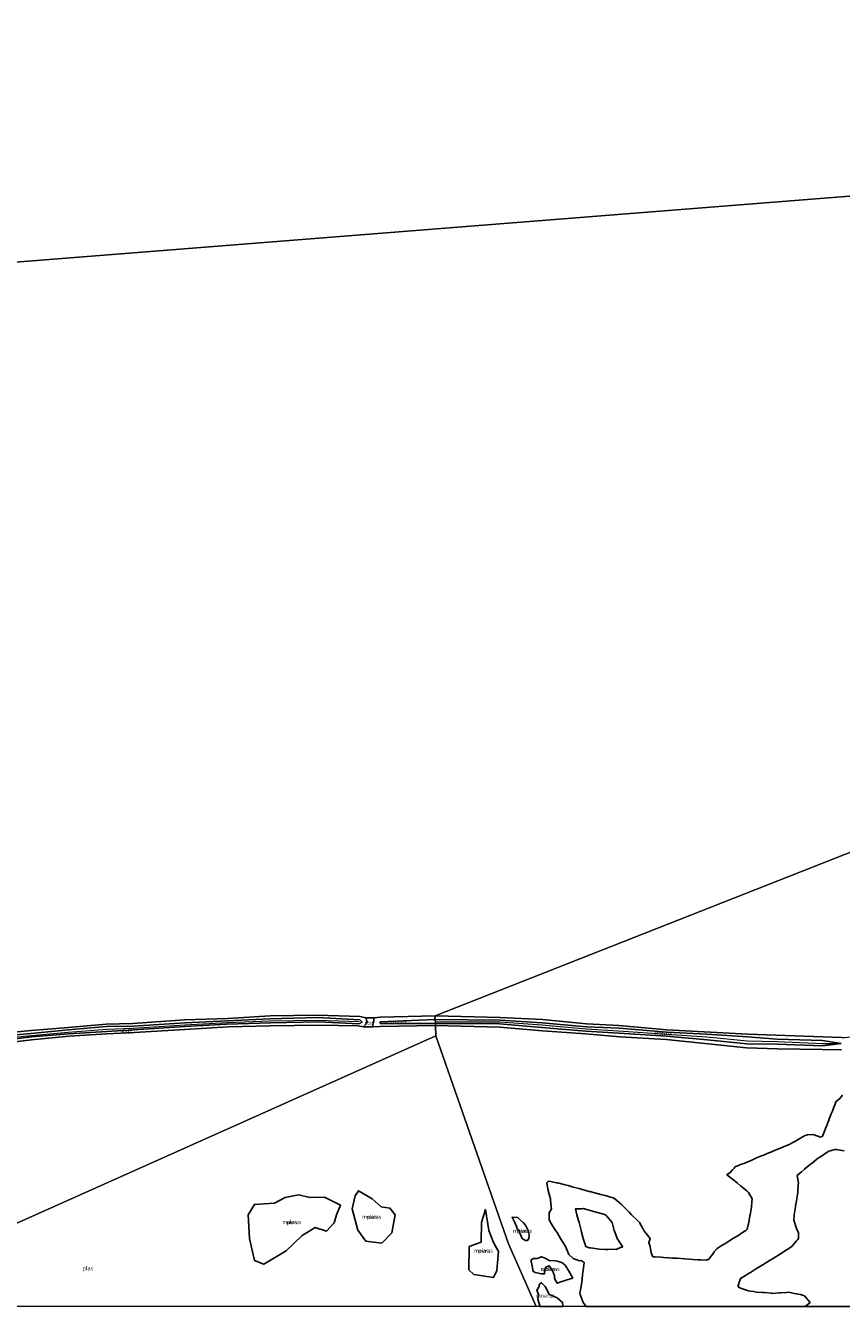
# Model space of a CAD drawing. Units: metres. Extents: x 89995 to 100006, y 412499 to 415048.
# Drawn here: x 98519 to 99031, y 412500 to 413303 of the extents above; entities that cross this region are included whole.
import ezdxf
from ezdxf.enums import TextEntityAlignment as Align

# ---------------------------------------------------------------- set-up
doc = ezdxf.new("R2010")
doc.units = ezdxf.units.M
for name, color, linetype, lineweight in [('B-ME-GW-KRUINLIJN-L-B1', 93, 'Continuous', 18), ('B-ME-GW-TEENLIJN-L-B1', 93, 'Continuous', 18), ('B-ME-IE-HULPGEOMETRIE-L-B1', 53, 'Continuous', 18), ('B-ME-OB-BEKLEDING-GV-B6', 253, 'Continuous', 18), ('B-ME-OB-WATERLIJN-L-B1', 133, 'OB-WATERLIJN', 18), ('B-ME-OG-WATER-GV-B6', 153, 'Continuous', 18)]:
    doc.layers.add(name, color=color, linetype=linetype, lineweight=lineweight)
doc.layers.add('B-ME-IE-MOERAS-GV-B6', color=10, linetype='Continuous')
doc.layers.add('B-ME-OG-BREUK-L-B1', color=10, linetype='Continuous')
doc.styles.add('NLCS-ISO', font='NLCS-ISO.TTF')
doc.linetypes.add('OB-WATERLIJN', pattern='A,10,[32,NLCS.SHX,S=2,R=0,X=0,Y=0],-12', length=22)

msp = doc.modelspace()

# ---------------------------------------------------------------- linework, layer by layer
at = {"layer": 'B-ME-GW-KRUINLIJN-L-B1'}
for p, q in [((98741.403, 412678.385, 1.12), (98775.727, 412679.905, 0.856)), ((98741.445, 412677.402, 1.049), (98741.403, 412678.385, 1.12)), ((98741.445, 412677.402, 1.049), (98776.256, 412677.42, 0.919))]:
    msp.add_line(p, q, dxfattribs=at)
for points in [[(98438.9, 412660.638, 1.133), (98469.984, 412665.228, 1.092), (98500.859, 412667.796, 1.14), (98522.626, 412669.962, 1.13), (98545.762, 412671.849, 1.102), (98569.948, 412673.822, 1.063), (98586.549, 412674.514, 0.984), (98618.907, 412676.558, 0.981), (98645.627, 412677.994, 1.042), (98672.316, 412678.96, 0.992), (98702.545, 412679.42, 1), (98728.166, 412678.585, 0.85)], [(98500.485, 412669.168, 0.967), (98522.453, 412671.053, 0.88), (98545.785, 412673.339, 0.809), (98569.834, 412675.423, 0.853), (98586.518, 412675.717, 0.835), (98618.94, 412677.83, 0.802), (98645.699, 412679.038, 0.906), (98672.313, 412680.298, 0.891), (98702.385, 412681.091, 0.795), (98728.586, 412679.655, 0.759), (98730.113, 412678.241, 1.324), (98727.968, 412677.214, 0.862), (98702.898, 412678.369, 0.923), (98672.689, 412677.763, 0.874), (98645.256, 412676.974, 0.854), (98618.917, 412675.581, 0.844), (98586.704, 412673.491, 0.869), (98569.877, 412672.32, 0.958), (98545.893, 412670.851, 0.955), (98522.78, 412668.994, 0.971), (98500.972, 412666.271, 0.988)], [(98775.727, 412679.905, 0.856), (98816.665, 412679.551, 0.927), (98843.046, 412677.763, 0.784), (98870.804, 412675.39, 0.93), (98891.269, 412674.5, 0.922), (98921.296, 412671.879, 1.069), (98946.041, 412670.673, 0.892), (98971.779, 412669.027, 1.044), (98990.481, 412667.639, 1.102), (99018.916, 412666.753, 1.03), (99030.482, 412664.778, 1.061)], [(98776.035, 412678.458, 1.111), (98816.522, 412678.39, 1.048), (98842.79, 412676.456, 1.012), (98870.711, 412674.083, 1.084), (98890.999, 412672.839, 1.119), (98921.213, 412670.685, 1.149), (98946.254, 412668.926, 1.118), (98971.523, 412666.437, 1.29), (98990.399, 412666.129, 1.232), (99018.799, 412664.879, 1.127), (99030.382, 412664.779, 1.062)], [(98776.256, 412677.42, 0.919), (98816.281, 412677.264, 0.819), (98842.859, 412674.814, 0.847), (98870.464, 412672.571, 0.919), (98891.153, 412671.325, 0.987), (98921.062, 412669.496, 0.985), (98946.583, 412667.093, 0.921), (98971.47, 412664.67, 1.032), (98990.508, 412664.488, 1.027), (99018.906, 412663.398, 0.962), (99030.482, 412664.778, 1.061)]]:
    msp.add_polyline3d(points, dxfattribs=at)
at = {"layer": 'B-ME-GW-TEENLIJN-L-B1'}
for points in [[(98732.468, 412680.903, 0.52), (98733.13, 412678.784, 0.591), (98732.627, 412677.101, 0.68), (98730.922, 412675.233, 0.25)], [(98737.363, 412680.918, 0.52), (98737.454, 412678.406, 0.723), (98736.805, 412676.836, 0.692), (98736.97, 412675.238, 0.25)]]:
    msp.add_polyline3d(points, dxfattribs=at)
at = {"layer": 'B-ME-IE-HULPGEOMETRIE-L-B1'}
msp.add_line((97820.52, 413099.977, 0.417), (100000, 413272.4139, 0.5074), dxfattribs=at)
for points in [[(98776.341, 412669.732, 0.52), (98776.033, 412676.079, 0.25), (98776.256, 412677.42, 0.919), (98775.727, 412679.905, 0.856), (98775.864, 412682.155, 0.52), (99540, 412983.085, 0.52)], [(98411.2557, 412500, 0.52), (98422.659, 412504.732, 0.52), (98432.315, 412508.809, 2.979), (98433.739, 412508.192, 3.307), (98436.713, 412511.485, 3.424), (98438.51, 412510.771, 3.356), (98439.934, 412516.942, 1.383), (98466.867, 412527.5, 0.5), (98467.5, 412531.698, 0.25), (98776.341, 412669.732, 0.52)], [(98776.341, 412669.732, 0.52), (98821.902, 412539.295, 0.52), (98839.3359, 412500, 0.4292)]]:
    msp.add_polyline3d(points, dxfattribs=at)
at = {"layer": 'B-ME-IE-MOERAS-GV-B6'}
for points in [[(98870.645, 412500, 0.25), (98868.79, 412502.5, 0.25), (98867.5, 412505.833, 0.25), (98866.833, 412507.5, 0.25), (98866.731, 412508.269, 0.25), (98867.5, 412512.5, 0.25), (98868.056, 412516.944, 0.25), (98868.106, 412517.5, 0.25), (98868.581, 412521.419, 0.25), (98868.712, 412522.5, 0.25), (98869.211, 412525.789, 0.25), (98869.412, 412527.5, 0.25), (98867.5, 412528.682, 0.25), (98866.398, 412528.602, 0.25), (98862.5, 412530, 0.25), (98859.729, 412532.5, 0.25), (98857.806, 412537.194, 0.25), (98857.653, 412537.5, 0.25), (98857.5, 412537.955, 0.25), (98854.615, 412542.5, 0.25), (98852.5, 412546.429, 0.25), (98851.466, 412547.5, 0.25), (98849.773, 412550.227, 0.25), (98848.235, 412552.5, 0.25), (98847.5, 412554.583, 0.25), (98847.5, 412558.594, 0.25), (98848.802, 412561.198, 0.25), (98848.657, 412562.5, 0.25), (98848.222, 412566.778, 0.25), (98848.295, 412567.5, 0.25), (98847.5, 412570.417, 0.25), (98846.538, 412573.462, 0.25), (98845.943, 412577.5, 0.25), (98846.74, 412578.26, 0.25), (98847.5, 412578.5, 0.25), (98852.024, 412577.5, 0.25), (98852.5, 412577.38, 0.25), (98852.625, 412577.375, 0.25), (98857.5, 412576.179, 0.25), (98859.295, 412575.705, 0.25), (98862.5, 412574.858, 0.25), (98866.136, 412573.864, 0.25), (98867.5, 412573.491, 0.25), (98871.121, 412572.5, 0.25), (98872.5, 412572.123, 0.25), (98873.019, 412571.981, 0.25), (98877.5, 412570.755, 0.25), (98879.872, 412570.128, 0.25), (98882.5, 412569.434, 0.25), (98886.721, 412568.279, 0.25), (98887.5, 412568.066, 0.25), (98888.553, 412567.5, 0.25), (98892.5, 412564.091, 0.25), (98894.194, 412562.5, 0.25), (98897.5, 412559.025, 0.25), (98899.136, 412557.5, 0.25), (98902.5, 412554.136, 0.25), (98904.167, 412552.5, 0.25), (98906.1, 412548.9, 0.25), (98906.84, 412547.5, 0.25), (98907.5, 412546.646, 0.25), (98910.769, 412542.5, 0.25), (98909.861, 412540.139, 0.25), (98910.833, 412537.5, 0.25), (98911.458, 412533.542, 0.25), (98912.5, 412531.167, 0.25), (98913.929, 412531.071, 0.25), (98917.5, 412530.789, 0.25), (98919.331, 412530.669, 0.25), (98922.5, 412530.461, 0.25), (98924.683, 412530.317, 0.25), (98927.5, 412530.132, 0.25), (98930.035, 412529.965, 0.25), (98932.5, 412529.803, 0.25), (98935.387, 412529.613, 0.25), (98937.5, 412529.448, 0.25), (98940.764, 412529.236, 0.25), (98942.5, 412529.123, 0.25), (98946.111, 412528.889, 0.25), (98947.5, 412529.628, 0.25), (98948.798, 412531.202, 0.25), (98949.75, 412532.5, 0.25), (98950.85, 412534.15, 0.25), (98952.5, 412536.167, 0.25), (98953.333, 412536.667, 0.25), (98954.643, 412537.5, 0.25), (98956.404, 412538.596, 0.25), (98957.5, 412539.278, 0.25), (98959.514, 412540.486, 0.25), (98962.5, 412542.386, 0.25), (98962.569, 412542.431, 0.25), (98962.685, 412542.5, 0.25), (98965.694, 412544.306, 0.25), (98967.5, 412545.455, 0.25), (98968.75, 412546.25, 0.25), (98970.833, 412547.5, 0.25), (98971.682, 412548.318, 0.25), (98972.5, 412552, 0.25), (98972.594, 412552.406, 0.25), (98972.609, 412552.5, 0.25), (98973.255, 412556.745, 0.25), (98973.389, 412557.5, 0.25), (98974.009, 412560.991, 0.25), (98974.278, 412562.5, 0.25), (98974.6, 412565.4, 0.25), (98974.833, 412567.5, 0.25), (98972.5, 412571.389, 0.25), (98971.466, 412572.5, 0.25), (98967.5, 412575.694, 0.25), (98965.259, 412577.5, 0.25), (98962.5, 412579.722, 0.25), (98958.929, 412582.5, 0.25), (98961.029, 412583.971, 0.25), (98962.5, 412585.726, 0.25), (98963.417, 412586.583, 0.25), (98964.028, 412587.5, 0.25), (98966.5, 412588.5, 0.25), (98967.5, 412588.904, 0.25), (98970.189, 412589.811, 0.25), (98972.5, 412590.854, 0.25), (98973.739, 412591.261, 0.25), (98976.149, 412592.5, 0.25), (98977.103, 412592.897, 0.25), (98977.5, 412593.062, 0.25), (98980.66, 412594.34, 0.25), (98982.5, 412595.084, 0.25), (98984.206, 412595.794, 0.25), (98987.5, 412597.163, 0.25), (98987.74, 412597.26, 0.25), (98988.333, 412597.5, 0.25), (98991.3, 412598.7, 0.25), (98992.5, 412599.185, 0.25), (98994.841, 412600.159, 0.25), (98997.5, 412601.264, 0.25), (98998.359, 412601.641, 0.25), (98999.84, 412602.5, 0.25), (99001.523, 412603.477, 0.25), (99002.5, 412604.043, 0.25), (99004.687, 412605.313, 0.25), (99007.5, 412606.89, 0.25), (99007.888, 412607.112, 0.25), (99009.423, 412607.5, 0.25), (99012.291, 412607.709, 0.25), (99012.5, 412607.762, 0.25), (99013.581, 412607.5, 0.25), (99017.5, 412606.205, 0.25), (99018.574, 412606.426, 0.25), (99019.237, 412607.5, 0.25), (99020.141, 412609.859, 0.25), (99021.153, 412612.5, 0.25), (99021.526, 412613.474, 0.25), (99022.5, 412615.962, 0.25), (99023.024, 412616.976, 0.25), (99023.099, 412617.5, 0.25), (99024.318, 412620.682, 0.25), (99025.015, 412622.5, 0.25), (99025.703, 412624.297, 0.25), (99026.931, 412627.5, 0.25), (99027.083, 412627.917, 0.25), (99027.5, 412628.45, 0.25), (99029.689, 412630.311, 0.25), (99031.432, 412632.5, 0.25)], [(98727.5, 412547.7, 0.25), (98723.839, 412561.161, 0.25), (98725.706, 412569.294, 0.25), (98727.852, 412572.5, 0.25), (98736.413, 412567.5, 0.25), (98741.987, 412562.5, 0.25), (98747.5, 412561.667, 0.25), (98750.779, 412557.5, 0.25), (98748.816, 412546.184, 0.25), (98742.5, 412539.682, 0.25), (98732.5, 412540.87, 0.25), (98727.5, 412547.7, 0.25)], [(98659.401, 412542.5, 0.25), (98658.59, 412557.5, 0.25), (98662.5, 412563.941, 0.25), (98675.227, 412564.773, 0.25), (98681.786, 412568.214, 0.25), (98690.119, 412569.881, 0.25), (98697.5, 412568.177, 0.25), (98706.5, 412568.5, 0.25), (98716.623, 412563.377, 0.25), (98713.955, 412557.5, 0.25), (98712.635, 412552.365, 0.25), (98707.75, 412547.25, 0.25), (98700.64, 412549.36, 0.25), (98692.5, 412544.524, 0.25), (98682.5, 412534.846, 0.25), (98668.491, 412526.509, 0.25), (98662.5, 412528.816, 0.25), (98659.401, 412542.5, 0.25)], [(98797.022, 412522.978, 0.25), (98797.257, 412537.5, 0.25), (98804.694, 412540.306, 0.25), (98805.056, 412552.5, 0.25), (98807.5, 412560.75, 0.25), (98809.583, 412547.5, 0.25), (98812.5, 412540.093, 0.25), (98815.634, 412534.366, 0.25), (98814.483, 412522.5, 0.25), (98812.5, 412518.083, 0.25), (98800.064, 412519.936, 0.25), (98797.022, 412522.978, 0.25)], [(98832.5, 412541.239, 0.25), (98830.445, 412542.5, 0.25), (98828.75, 412546.25, 0.25), (98828.611, 412547.5, 0.25), (98827.5, 412548.377, 0.25), (98825.923, 412552.5, 0.25), (98824.143, 412555.857, 0.25), (98827.5, 412555.633, 0.25), (98831.172, 412552.5, 0.25), (98832.5, 412550.865, 0.25), (98834.286, 412547.5, 0.25), (98834.833, 412545.167, 0.25), (98834.643, 412542.5, 0.25), (98833.771, 412541.229, 0.25), (98832.5, 412541.239, 0.25)], [(98852.5, 412528.323, 0.25), (98855.455, 412527.5, 0.25), (98857.5, 412525.833, 0.25), (98859.457, 412522.5, 0.25), (98862.237, 412517.763, 0.25), (98861.667, 412517.5, 0.25), (98858.426, 412516.574, 0.25), (98857.5, 412516.31, 0.25), (98854.643, 412515.357, 0.25), (98852.5, 412514.643, 0.25), (98850.786, 412517.5, 0.25), (98850.786, 412519.214, 0.25), (98849.554, 412522.5, 0.25), (98847.5, 412525.526, 0.25), (98845.37, 412524.63, 0.25), (98844.551, 412522.5, 0.25), (98844.551, 412520.449, 0.25), (98842.5, 412520.449, 0.25), (98838.667, 412521.333, 0.25), (98837.5, 412521.962, 0.25), (98837.267, 412522.5, 0.25), (98837.16, 412522.84, 0.25), (98836.34, 412527.5, 0.25), (98835.957, 412529.043, 0.25), (98837.5, 412530, 0.25), (98839.917, 412530.083, 0.25), (98842.5, 412531.023, 0.25), (98844.821, 412530.179, 0.25), (98847.5, 412528.75, 0.25), (98851.379, 412528.621, 0.25), (98852.5, 412528.323, 0.25)], [(98841.6695, 412500, 0.25), (98840.96, 412502.5, 0.25), (98840.297, 412504.703, 0.25), (98840.639, 412507.5, 0.25), (98839.731, 412510.269, 0.25), (98841.149, 412512.5, 0.25), (98841.218, 412513.782, 0.25), (98842.5, 412514.826, 0.25), (98845, 412512.5, 0.25), (98847.5, 412507.738, 0.25), (98847.7, 412507.5, 0.25), (98852.5, 412505.357, 0.25), (98855.833, 412502.5, 0.25), (98855.9898, 412500, 0.25), (98841.6695, 412500, 0.25)], [(99173.7508, 412500, 0.5), (98870.645, 412500, 0.25)]]:
    msp.add_polyline3d(points, dxfattribs=at)
at = {"layer": 'B-ME-OB-BEKLEDING-GV-B6'}
for points in [[(98500.676, 412670.856, 0.52), (98522.436, 412672.962, 0.52), (98545.82, 412674.866, 0.52), (98569.548, 412676.99, 0.52), (98586.29, 412677.372, 0.52), (98618.673, 412679.711, 0.52), (98645.806, 412680.616, 0.52), (98672.33, 412682.147, 0.52), (98702.011, 412682.572, 0.52), (98728.809, 412681.765, 0.52), (98732.468, 412680.903, 0.52), (98733.13, 412678.784, 0.591), (98732.627, 412677.101, 0.68), (98730.922, 412675.233, 0.25), (98727.645, 412675.91, 0.25), (98703.022, 412676.374, 0.25), (98672.454, 412675.861, 0.25), (98646.125, 412675.24, 0.25), (98618.971, 412673.609, 0.25), (98587.11, 412671.786, 0.25), (98569.897, 412670.799, 0.25), (98546.374, 412669.409, 0.25), (98522.687, 412667.174, 0.25), (98501.825, 412664.619, 0.25)], [(98522.453, 412671.053, 0.88), (98545.785, 412673.339, 0.809), (98569.834, 412675.423, 0.853), (98586.518, 412675.717, 0.835), (98618.94, 412677.83, 0.802), (98645.699, 412679.038, 0.906), (98672.313, 412680.298, 0.891), (98702.385, 412681.091, 0.795), (98728.586, 412679.655, 0.759), (98730.113, 412678.241, 1.324), (98727.968, 412677.214, 0.862), (98702.898, 412678.369, 0.923), (98672.689, 412677.763, 0.874), (98645.256, 412676.974, 0.854), (98618.917, 412675.581, 0.844), (98586.704, 412673.491, 0.869), (98569.877, 412672.32, 0.958), (98545.893, 412670.851, 0.955), (98522.78, 412668.994, 0.971), (98500.972, 412666.271, 0.988)], [(98500.972, 412666.271, 0.988), (98522.78, 412668.994, 0.971), (98545.893, 412670.851, 0.955), (98569.877, 412672.32, 0.958), (98586.704, 412673.491, 0.869), (98618.917, 412675.581, 0.844), (98645.256, 412676.974, 0.854), (98672.689, 412677.763, 0.874), (98702.898, 412678.369, 0.923), (98727.968, 412677.214, 0.862), (98730.113, 412678.241, 1.324), (98728.586, 412679.655, 0.759), (98702.385, 412681.091, 0.795), (98672.313, 412680.298, 0.891), (98645.699, 412679.038, 0.906), (98618.94, 412677.83, 0.802), (98586.518, 412675.717, 0.835), (98569.834, 412675.423, 0.853), (98545.785, 412673.339, 0.809), (98522.453, 412671.053, 0.88)], [(98732.627, 412677.101, 0.68), (98733.13, 412678.784, 0.591), (98732.468, 412680.903, 0.52), (98737.363, 412680.918, 0.52), (98737.454, 412678.406, 0.723), (98736.805, 412676.836, 0.692), (98736.97, 412675.238, 0.25), (98730.922, 412675.233, 0.25), (98732.627, 412677.101, 0.68)], [(98737.454, 412678.406, 0.723), (98737.363, 412680.918, 0.52), (98741.349, 412681.303, 0.52), (98775.864, 412682.155, 0.52), (98775.727, 412679.905, 0.856), (98741.403, 412678.385, 1.12), (98741.445, 412677.402, 1.049), (98776.256, 412677.42, 0.919), (98776.033, 412676.079, 0.25), (98741.198, 412675.53, 0.25), (98736.97, 412675.238, 0.25), (98736.805, 412676.836, 0.692), (98737.454, 412678.406, 0.723)], [(98741.445, 412677.402, 1.049), (98741.403, 412678.385, 1.12), (98775.727, 412679.905, 0.856), (98776.256, 412677.42, 0.919), (98741.445, 412677.402, 1.049)], [(99030.841, 412660.92, 0.25), (99018.722, 412661.054, 0.25), (98990.644, 412661.51, 0.25), (98971.163, 412662.024, 0.25), (98947.104, 412664.7, 0.25), (98920.801, 412667.388, 0.25), (98891.705, 412669.07, 0.25), (98870.279, 412670.815, 0.25), (98843.291, 412672.843, 0.25), (98816.346, 412675.001, 0.25), (98776.033, 412676.079, 0.25), (98776.256, 412677.42, 0.919), (98816.281, 412677.264, 0.819), (98842.859, 412674.814, 0.847), (98870.464, 412672.571, 0.919), (98891.153, 412671.325, 0.987), (98921.062, 412669.496, 0.985), (98946.583, 412667.093, 0.921), (98971.47, 412664.67, 1.032), (98990.508, 412664.488, 1.027), (99018.906, 412663.398, 0.962), (99030.482, 412664.778, 1.061), (99018.916, 412666.753, 1.03), (98990.481, 412667.639, 1.102), (98971.779, 412669.027, 1.044), (98946.041, 412670.673, 0.892), (98921.296, 412671.879, 1.069), (98891.269, 412674.5, 0.922), (98870.804, 412675.39, 0.93), (98843.046, 412677.763, 0.784), (98816.665, 412679.551, 0.927), (98775.727, 412679.905, 0.856), (98775.864, 412682.155, 0.52), (98816.628, 412681.168, 0.52), (98843.185, 412679.791, 0.52), (98870.918, 412677.131, 0.52), (98891.188, 412676.231, 0.52), (98921.267, 412673.458, 0.52), (98972.11, 412670.78, 0.52), (99018.973, 412669.056, 0.52), (99030.905, 412668.597, 0.52)], [(99030.482, 412664.778, 1.061), (99018.906, 412663.398, 0.962), (98990.508, 412664.488, 1.027), (98971.47, 412664.67, 1.032), (98946.583, 412667.093, 0.921), (98921.062, 412669.496, 0.985), (98891.153, 412671.325, 0.987), (98870.464, 412672.571, 0.919), (98842.859, 412674.814, 0.847), (98816.281, 412677.264, 0.819), (98776.256, 412677.42, 0.919), (98775.727, 412679.905, 0.856), (98816.665, 412679.551, 0.927), (98843.046, 412677.763, 0.784), (98870.804, 412675.39, 0.93), (98891.269, 412674.5, 0.922), (98921.296, 412671.879, 1.069), (98946.041, 412670.673, 0.892), (98971.779, 412669.027, 1.044), (98990.481, 412667.639, 1.102), (99018.916, 412666.753, 1.03), (99030.482, 412664.778, 1.061)], [(98500.485, 412669.168, 0.967), (98522.453, 412671.053, 0.88)], [(98522.453, 412671.053, 0.88), (98500.485, 412669.168, 0.967)]]:
    msp.add_polyline3d(points, dxfattribs=at)
at = {"layer": 'B-ME-OB-WATERLIJN-L-B1'}
for points in [[(98500.676, 412670.856, 0.52), (98522.436, 412672.962, 0.52), (98545.82, 412674.866, 0.52), (98569.548, 412676.99, 0.52), (98586.29, 412677.372, 0.52), (98618.673, 412679.711, 0.52), (98645.806, 412680.616, 0.52), (98672.33, 412682.147, 0.52), (98702.011, 412682.572, 0.52), (98728.809, 412681.765, 0.52), (98732.468, 412680.903, 0.52), (98737.363, 412680.918, 0.52), (98741.349, 412681.303, 0.52), (98775.864, 412682.155, 0.52)], [(98775.864, 412682.155, 0.52), (98816.628, 412681.168, 0.52), (98843.185, 412679.791, 0.52), (98870.918, 412677.131, 0.52), (98891.188, 412676.231, 0.52), (98921.267, 412673.458, 0.52), (98972.11, 412670.78, 0.52), (99018.973, 412669.056, 0.52), (99030.905, 412668.597, 0.52), (99032.953, 412668.615, 0.52), (99036.547, 412668.957, 0.52), (99040.125, 412669.371, 0.52), (99071.616, 412668.427, 0.52), (99140.548, 412673.166, 0.52), (99170.42, 412672.038, 0.52), (99176.31, 412672.126, 0.52), (99182.184, 412672.56, 0.52), (99188.022, 412673.339, 0.52), (99193.805, 412674.461, 0.52)]]:
    msp.add_polyline3d(points, dxfattribs=at)
at = {"layer": 'B-ME-OG-BREUK-L-B1'}
for points in [[(99032.5, 412597.5, 0.5), (99027.5, 412598.375, 0.5), (99026.722, 412598.278, 0.5), (99023.611, 412597.5, 0.5), (99022.7, 412597.3, 0.5), (99022.5, 412597.222, 0.5), (99019.713, 412595.287, 0.5), (99017.5, 412593.851, 0.5), (99016.68, 412593.32, 0.5), (99015.5, 412592.5, 0.5), (99013.839, 412591.161, 0.5), (99012.5, 412590.081, 0.5), (99011.071, 412588.929, 0.5), (99009.3, 412587.5, 0.5), (99007.5, 412586, 0.5), (99005.625, 412584.375, 0.5), (99003.3, 412582.5, 0.5), (99003.041, 412581.959, 0.5), (99003.75, 412577.5, 0.5), (99003.646, 412576.354, 0.5), (99003.389, 412572.5, 0.5), (99003.284, 412571.716, 0.5), (99002.722, 412567.5, 0.5), (99002.5, 412566.25, 0.5), (99001.934, 412563.066, 0.5), (99001.833, 412562.5, 0.5), (99001.25, 412558.75, 0.5), (99001.056, 412557.5, 0.5), (99000.833, 412554.167, 0.5), (99002.5, 412548.864, 0.5)], [(98879.045, 412535.955, 0.5), (98882.5, 412535.753, 0.5), (98884.403, 412535.597, 0.5), (98887.5, 412535.82, 0.5), (98889.383, 412535.617, 0.5), (98892.5, 412537.072, 0.5), (98893.024, 412536.976, 0.5), (98893.415, 412537.5, 0.5), (98892.5, 412538.883, 0.5), (98890.139, 412542.5, 0.5), (98888.804, 412546.196, 0.5), (98888.152, 412547.5, 0.5), (98887.5, 412550.109, 0.5), (98886.837, 412552.5, 0.5), (98883.269, 412556.731, 0.5), (98882.623, 412557.5, 0.5), (98882.5, 412557.594, 0.5), (98882.37, 412557.63, 0.5), (98877.5, 412558.929, 0.5), (98875.526, 412559.474, 0.5), (98872.5, 412560.31, 0.5), (98868.669, 412561.331, 0.5), (98867.5, 412561.071, 0.5), (98863.871, 412561.129, 0.5), (98864.821, 412557.5, 0.5), (98865.595, 412554.405, 0.5), (98866.196, 412552.5, 0.5), (98867.428, 412547.572, 0.5), (98867.446, 412547.5, 0.5), (98867.5, 412547.292, 0.5), (98868.698, 412542.5, 0.5), (98869.325, 412540.675, 0.5), (98870.438, 412537.5, 0.5), (98872.5, 412536.703, 0.5), (98873.316, 412536.684, 0.5), (98877.5, 412536.034, 0.5), (98879.045, 412535.955, 0.5)], [(99002.5, 412548.864, 0.5), (99003.864, 412546.136, 0.5), (99003.69, 412542.5, 0.5), (99003.176, 412541.824, 0.5), (99002.5, 412541.111, 0.5), (98999.545, 412537.5, 0.5), (98992.5, 412532.944, 0.5), (98992.226, 412532.774, 0.5), (98991.786, 412532.5, 0.5), (98989.144, 412530.856, 0.5), (98987.5, 412529.833, 0.5), (98986.062, 412528.938, 0.5), (98983.75, 412527.5, 0.5), (98982.973, 412527.027, 0.5), (98982.5, 412526.739, 0.5), (98979.865, 412525.135, 0.5), (98977.5, 412523.696, 0.5), (98976.757, 412523.243, 0.5), (98975.536, 412522.5, 0.5), (98973.664, 412521.336, 0.5), (98972.5, 412520.611, 0.5), (98970.582, 412519.418, 0.5), (98967.5, 412517.5, 0.5), (98966.184, 412513.816, 0.5), (98965.776, 412512.5, 0.5), (98967.5, 412511.436, 0.5), (98972.5, 412509.674, 0.5), (98975.645, 412509.355, 0.5), (98977.5, 412509.013, 0.5), (98981.286, 412508.714, 0.5), (98982.5, 412508.604, 0.5), (98986.786, 412508.214, 0.5), (98987.5, 412508.158, 0.5), (98991.476, 412508.524, 0.5), (98992.5, 412508.576, 0.5), (98996.235, 412508.765, 0.5), (98997.5, 412508.882, 0.5), (99002.161, 412507.839, 0.5), (99002.5, 412507.885, 0.5), (99005, 412507.5, 0.5), (99007.5, 412506.548, 0.5), (99011.042, 412502.5, 0.5), (99008.0208, 412500, 0.5)]]:
    msp.add_polyline3d(points, dxfattribs=at)
at = {"layer": 'B-ME-OG-WATER-GV-B6'}
for points in [[(100000, 413777.4654, 0.417), (100000, 413272.4139, 0.5074), (97820.52, 413099.977, 0.417), (98183.474, 413212.515, 0.417), (98546.427, 413325.052, 0.417), (98909.381, 413437.59, 0.417), (99635.288, 413662.664, 0.417), (99998.242, 413775.202, 0.417), (100000, 413777.4654, 0.417)], [(97820.52, 413099.977, 0.417), (100000, 413272.4139, 0.5074), (100000, 413171.8376, 0.52)], [(100000, 413171.8376, 0.52), (99540, 412983.085, 0.52), (98775.864, 412682.155, 0.52), (98741.349, 412681.303, 0.52), (98737.363, 412680.918, 0.52), (98732.468, 412680.903, 0.52), (98728.809, 412681.765, 0.52), (98702.011, 412682.572, 0.52), (98672.33, 412682.147, 0.52), (98645.806, 412680.616, 0.52), (98618.673, 412679.711, 0.52), (98586.29, 412677.372, 0.52), (98569.548, 412676.99, 0.52), (98545.82, 412674.866, 0.52), (98522.436, 412672.962, 0.52), (98500.676, 412670.856, 0.52)], [(99030.905, 412668.597, 0.52), (99018.973, 412669.056, 0.52), (98972.11, 412670.78, 0.52), (98921.267, 412673.458, 0.52), (98891.188, 412676.231, 0.52), (98870.918, 412677.131, 0.52), (98843.185, 412679.791, 0.52), (98816.628, 412681.168, 0.52), (98775.864, 412682.155, 0.52), (99540, 412983.085, 0.52)], [(98501.825, 412664.619, 0.25), (98522.687, 412667.174, 0.25), (98546.374, 412669.409, 0.25), (98569.897, 412670.799, 0.25), (98587.11, 412671.786, 0.25), (98618.971, 412673.609, 0.25), (98646.125, 412675.24, 0.25), (98672.454, 412675.861, 0.25), (98703.022, 412676.374, 0.25), (98727.645, 412675.91, 0.25), (98730.922, 412675.233, 0.25), (98736.97, 412675.238, 0.25), (98741.198, 412675.53, 0.25), (98776.033, 412676.079, 0.25), (98776.341, 412669.732, 0.52), (98467.5, 412531.698, 0.25)], [(98855.9898, 412500, 0.25), (98855.833, 412502.5, 0.25), (98852.5, 412505.357, 0.25), (98847.7, 412507.5, 0.25), (98847.5, 412507.738, 0.25), (98845, 412512.5, 0.25), (98842.5, 412514.826, 0.25), (98841.218, 412513.782, 0.25), (98841.149, 412512.5, 0.25), (98839.731, 412510.269, 0.25), (98840.639, 412507.5, 0.25), (98840.297, 412504.703, 0.25), (98840.96, 412502.5, 0.25), (98841.6695, 412500, 0.25), (98839.3359, 412500, 0.4292), (98821.902, 412539.295, 0.52), (98776.341, 412669.732, 0.52), (98776.033, 412676.079, 0.25), (98816.346, 412675.001, 0.25), (98843.291, 412672.843, 0.25), (98870.279, 412670.815, 0.25), (98891.705, 412669.07, 0.25), (98920.801, 412667.388, 0.25), (98947.104, 412664.7, 0.25), (98971.163, 412662.024, 0.25), (98990.644, 412661.51, 0.25), (99018.722, 412661.054, 0.25), (99030.841, 412660.92, 0.25)], [(98839.3359, 412500, 0.4292), (98485.194, 412500, 0.25), (98484.619, 412502.5, 0.25), (98482.5, 412507.44, 0.25), (98482.474, 412507.5, 0.25), (98482.434, 412507.566, 0.25), (98479.474, 412512.5, 0.25), (98477.5, 412515.789, 0.25), (98476.51, 412517.5, 0.25), (98474.934, 412520.066, 0.25), (98473.476, 412522.5, 0.25), (98472.5, 412523.785, 0.25), (98470.035, 412527.5, 0.25), (98467.5, 412531.698, 0.25), (98776.341, 412669.732, 0.52), (98821.902, 412539.295, 0.52), (98839.3359, 412500, 0.4292)], [(99031.432, 412632.5, 0.25), (99029.689, 412630.311, 0.25), (99027.5, 412628.45, 0.25), (99027.083, 412627.917, 0.25), (99026.931, 412627.5, 0.25), (99025.703, 412624.297, 0.25), (99025.015, 412622.5, 0.25), (99024.318, 412620.682, 0.25), (99023.099, 412617.5, 0.25), (99023.024, 412616.976, 0.25), (99022.5, 412615.962, 0.25), (99021.526, 412613.474, 0.25), (99021.153, 412612.5, 0.25), (99020.141, 412609.859, 0.25), (99019.237, 412607.5, 0.25), (99018.574, 412606.426, 0.25), (99017.5, 412606.205, 0.25), (99013.581, 412607.5, 0.25), (99012.5, 412607.762, 0.25), (99012.291, 412607.709, 0.25), (99009.423, 412607.5, 0.25), (99007.888, 412607.112, 0.25), (99007.5, 412606.89, 0.25), (99004.687, 412605.313, 0.25), (99002.5, 412604.043, 0.25), (99001.523, 412603.477, 0.25), (98999.84, 412602.5, 0.25), (98998.359, 412601.641, 0.25), (98997.5, 412601.264, 0.25), (98994.841, 412600.159, 0.25), (98992.5, 412599.185, 0.25), (98991.3, 412598.7, 0.25), (98988.333, 412597.5, 0.25), (98987.74, 412597.26, 0.25), (98987.5, 412597.163, 0.25), (98984.206, 412595.794, 0.25), (98982.5, 412595.084, 0.25), (98980.66, 412594.34, 0.25), (98977.5, 412593.062, 0.25), (98977.103, 412592.897, 0.25), (98976.149, 412592.5, 0.25), (98973.739, 412591.261, 0.25), (98972.5, 412590.854, 0.25), (98970.189, 412589.811, 0.25), (98967.5, 412588.904, 0.25), (98966.5, 412588.5, 0.25), (98964.028, 412587.5, 0.25), (98963.417, 412586.583, 0.25), (98962.5, 412585.726, 0.25), (98961.029, 412583.971, 0.25), (98958.929, 412582.5, 0.25), (98962.5, 412579.722, 0.25), (98965.259, 412577.5, 0.25), (98967.5, 412575.694, 0.25), (98971.466, 412572.5, 0.25), (98972.5, 412571.389, 0.25), (98974.833, 412567.5, 0.25), (98974.6, 412565.4, 0.25), (98974.278, 412562.5, 0.25), (98974.009, 412560.991, 0.25), (98973.389, 412557.5, 0.25), (98973.255, 412556.745, 0.25), (98972.609, 412552.5, 0.25), (98972.594, 412552.406, 0.25), (98972.5, 412552, 0.25), (98971.682, 412548.318, 0.25), (98970.833, 412547.5, 0.25), (98968.75, 412546.25, 0.25), (98967.5, 412545.455, 0.25), (98965.694, 412544.306, 0.25), (98962.685, 412542.5, 0.25), (98962.569, 412542.431, 0.25), (98962.5, 412542.386, 0.25), (98959.514, 412540.486, 0.25), (98957.5, 412539.278, 0.25), (98956.404, 412538.596, 0.25), (98954.643, 412537.5, 0.25), (98953.333, 412536.667, 0.25), (98952.5, 412536.167, 0.25), (98950.85, 412534.15, 0.25), (98949.75, 412532.5, 0.25), (98948.798, 412531.202, 0.25), (98947.5, 412529.628, 0.25), (98946.111, 412528.889, 0.25), (98942.5, 412529.123, 0.25), (98940.764, 412529.236, 0.25), (98937.5, 412529.448, 0.25), (98935.387, 412529.613, 0.25), (98932.5, 412529.803, 0.25), (98930.035, 412529.965, 0.25), (98927.5, 412530.132, 0.25), (98924.683, 412530.317, 0.25), (98922.5, 412530.461, 0.25), (98919.331, 412530.669, 0.25), (98917.5, 412530.789, 0.25), (98913.929, 412531.071, 0.25), (98912.5, 412531.167, 0.25), (98911.458, 412533.542, 0.25), (98910.833, 412537.5, 0.25), (98909.861, 412540.139, 0.25), (98910.769, 412542.5, 0.25), (98907.5, 412546.646, 0.25), (98906.84, 412547.5, 0.25), (98906.1, 412548.9, 0.25), (98904.167, 412552.5, 0.25), (98902.5, 412554.136, 0.25), (98899.136, 412557.5, 0.25), (98897.5, 412559.025, 0.25), (98894.194, 412562.5, 0.25), (98892.5, 412564.091, 0.25), (98888.553, 412567.5, 0.25), (98887.5, 412568.066, 0.25), (98886.721, 412568.279, 0.25), (98882.5, 412569.434, 0.25), (98879.872, 412570.128, 0.25), (98877.5, 412570.755, 0.25), (98873.019, 412571.981, 0.25), (98872.5, 412572.123, 0.25), (98871.121, 412572.5, 0.25), (98867.5, 412573.491, 0.25), (98866.136, 412573.864, 0.25), (98862.5, 412574.858, 0.25), (98859.295, 412575.705, 0.25), (98857.5, 412576.179, 0.25), (98852.625, 412577.375, 0.25), (98852.5, 412577.38, 0.25), (98852.024, 412577.5, 0.25), (98847.5, 412578.5, 0.25), (98846.74, 412578.26, 0.25), (98845.943, 412577.5, 0.25), (98846.538, 412573.462, 0.25), (98847.5, 412570.417, 0.25), (98848.295, 412567.5, 0.25), (98848.222, 412566.778, 0.25), (98848.657, 412562.5, 0.25), (98848.802, 412561.198, 0.25), (98847.5, 412558.594, 0.25), (98847.5, 412554.583, 0.25), (98848.235, 412552.5, 0.25), (98849.773, 412550.227, 0.25), (98851.466, 412547.5, 0.25), (98852.5, 412546.429, 0.25), (98854.615, 412542.5, 0.25), (98857.5, 412537.955, 0.25), (98857.653, 412537.5, 0.25), (98857.806, 412537.194, 0.25), (98859.729, 412532.5, 0.25), (98862.5, 412530, 0.25), (98866.398, 412528.602, 0.25), (98867.5, 412528.682, 0.25), (98869.412, 412527.5, 0.25), (98869.211, 412525.789, 0.25), (98868.712, 412522.5, 0.25), (98868.581, 412521.419, 0.25), (98868.106, 412517.5, 0.25), (98868.056, 412516.944, 0.25), (98867.5, 412512.5, 0.25), (98866.731, 412508.269, 0.25), (98866.833, 412507.5, 0.25), (98867.5, 412505.833, 0.25), (98868.79, 412502.5, 0.25), (98870.645, 412500, 0.25), (98855.9898, 412500, 0.25)], [(98727.5, 412547.7, 0.25), (98732.5, 412540.87, 0.25), (98742.5, 412539.682, 0.25), (98748.816, 412546.184, 0.25), (98750.779, 412557.5, 0.25), (98747.5, 412561.667, 0.25), (98741.987, 412562.5, 0.25), (98736.413, 412567.5, 0.25), (98727.852, 412572.5, 0.25), (98725.706, 412569.294, 0.25), (98723.839, 412561.161, 0.25), (98727.5, 412547.7, 0.25)], [(98659.401, 412542.5, 0.25), (98662.5, 412528.816, 0.25), (98668.491, 412526.509, 0.25), (98682.5, 412534.846, 0.25), (98692.5, 412544.524, 0.25), (98700.64, 412549.36, 0.25), (98707.75, 412547.25, 0.25), (98712.635, 412552.365, 0.25), (98713.955, 412557.5, 0.25), (98716.623, 412563.377, 0.25), (98706.5, 412568.5, 0.25), (98697.5, 412568.177, 0.25), (98690.119, 412569.881, 0.25), (98681.786, 412568.214, 0.25), (98675.227, 412564.773, 0.25), (98662.5, 412563.941, 0.25), (98658.59, 412557.5, 0.25), (98659.401, 412542.5, 0.25)], [(98797.022, 412522.978, 0.25), (98800.064, 412519.936, 0.25), (98812.5, 412518.083, 0.25), (98814.483, 412522.5, 0.25), (98815.634, 412534.366, 0.25), (98812.5, 412540.093, 0.25), (98809.583, 412547.5, 0.25), (98807.5, 412560.75, 0.25), (98805.056, 412552.5, 0.25), (98804.694, 412540.306, 0.25), (98797.257, 412537.5, 0.25), (98797.022, 412522.978, 0.25)], [(98832.5, 412541.239, 0.25), (98833.771, 412541.229, 0.25), (98834.643, 412542.5, 0.25), (98834.833, 412545.167, 0.25), (98834.286, 412547.5, 0.25), (98832.5, 412550.865, 0.25), (98831.172, 412552.5, 0.25), (98827.5, 412555.633, 0.25), (98824.143, 412555.857, 0.25), (98825.923, 412552.5, 0.25), (98827.5, 412548.377, 0.25), (98828.611, 412547.5, 0.25), (98828.75, 412546.25, 0.25), (98830.445, 412542.5, 0.25), (98832.5, 412541.239, 0.25)], [(98852.5, 412528.323, 0.25), (98851.379, 412528.621, 0.25), (98847.5, 412528.75, 0.25), (98844.821, 412530.179, 0.25), (98842.5, 412531.023, 0.25), (98839.917, 412530.083, 0.25), (98837.5, 412530, 0.25), (98835.957, 412529.043, 0.25), (98836.34, 412527.5, 0.25), (98837.16, 412522.84, 0.25), (98837.267, 412522.5, 0.25), (98837.5, 412521.962, 0.25), (98838.667, 412521.333, 0.25), (98842.5, 412520.449, 0.25), (98844.551, 412520.449, 0.25), (98844.551, 412522.5, 0.25), (98845.37, 412524.63, 0.25), (98847.5, 412525.526, 0.25), (98849.554, 412522.5, 0.25), (98850.786, 412519.214, 0.25), (98850.786, 412517.5, 0.25), (98852.5, 412514.643, 0.25), (98854.643, 412515.357, 0.25), (98857.5, 412516.31, 0.25), (98858.426, 412516.574, 0.25), (98861.667, 412517.5, 0.25), (98862.237, 412517.763, 0.25), (98859.457, 412522.5, 0.25), (98857.5, 412525.833, 0.25), (98855.455, 412527.5, 0.25), (98852.5, 412528.323, 0.25)]]:
    msp.add_polyline3d(points, dxfattribs=at)

# ---------------------------------------------------------------- texts
at = {"layer": 'B-ME-IE-MOERAS-GV-B6', "ltscale": 0.2, "style": 'NLCS-ISO'}
for p in [(98736.0743, 412556.1882), (98686.0343, 412552.8074), (98830.6051, 412547.3904), (98806.1096, 412534.9575), (98847.9513, 412523.459), (98844.957, 412506.7783)]:
    msp.add_text('moeras', height=2.5, dxfattribs=at).set_placement(p, align=Align.MIDDLE_CENTER)
at = {"layer": 'B-ME-OB-BEKLEDING-GV-B6', "ltscale": 0.2, "style": 'NLCS-ISO'}
for p in [(98734.4851, 412677.8356), (98750.4093, 412678.3064), (98755.2552, 412678.1028), (98581.3334, 412672.6798), (98581.3334, 412672.6798), (98582.8803, 412672.2823), (98916.0241, 412671.1443), (98921.5842, 412670.6336)]:
    msp.add_text('stst', height=2.5, dxfattribs=at).set_placement(p, align=Align.MIDDLE_CENTER)
at = {"layer": 'B-ME-OG-WATER-GV-B6', "ltscale": 0.2, "style": 'NLCS-ISO'}
for p in [(98686.0343, 412552.8074), (98736.0743, 412556.1882), (98830.6051, 412547.3904), (98806.1096, 412534.9575), (98558.0038, 412523.8454), (98847.9513, 412523.459)]:
    msp.add_text('plas', height=2.5, dxfattribs=at).set_placement(p, align=Align.MIDDLE_CENTER)

doc.saveas('drawing.dxf')
